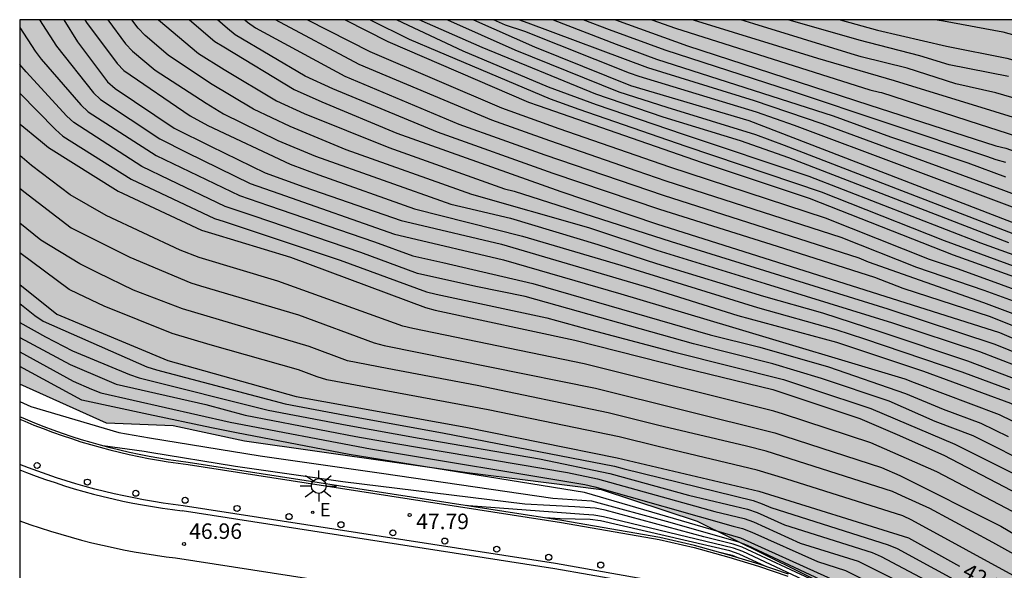
# Model space of a CAD drawing. Units: millimetres. Extents: x 582743 to 583094, y 4794539 to 4794791.
# Drawn here: x 582744 to 582792, y 4794764 to 4794790 of the extents above; entities that cross this region are included whole.
import ezdxf

# ---------------------------------------------------------------- set-up
doc = ezdxf.new("R2010")
doc.units = ezdxf.units.MM
for name, color, linetype in [('010106', 9, 'Continuous'), ('020104', 34, 'Continuous'), ('020204', 9, 'Continuous'), ('020307', 24, 'Continuous'), ('020308', 9, 'Continuous'), ('060108', 9, 'Continuous'), ('060113', 4, 'Continuous'), ('060144', 9, 'Continuous'), ('060145', 9, 'Continuous'), ('100106', 63, 'Continuous'), ('220207', 9, 'Continuous'), ('220307', 9, 'Continuous'), ('250206', 9, 'Continuous'), ('260101', 9, 'Continuous'), ('260202', 9, 'Continuous'), ('990504', 63, 'Continuous')]:
    doc.layers.add(name, color=color, linetype=linetype)
doc.layers.add('020105', color=24, linetype='Continuous', lineweight=30)
doc.styles.add('ARIAL', font='ARIAL.TTF', dxfattribs={"height": 1})
doc.styles.add('ARIALI', font='ARIALI.TTF', dxfattribs={"height": 1})
doc.styles.add('ROMANS', font='romans__.ttf', dxfattribs={"height": 1})

# ---------------------------------------------------------------- blocks, each defined once
blk = doc.blocks.new('COTAPU')
blk.add_circle((0, 0), 0.075)
blk = doc.blocks.new('HUEPIV')
blk.add_circle((0, 0), 0.145)
blk = doc.blocks.new('REGALU')
blk.add_circle((0, 0), 0.055)
blk = doc.blocks.new('FAROLA')
for p, q in [((-0.63, 0.51), (-0.255, 0.245)), ((0, 0.355), (0, 0.755)), ((0.605, 0.49), (0.276, 0.223)), ((-0.355, 0), (-0.895, 0)), ((0.355, 0), (0.855, 0)), ((-0.65, -0.52), (-0.255, -0.24)), ((0, -0.355), (0, -0.755)), ((0.585, -0.52), (0.256, -0.246))]:
    blk.add_line(p, q)
blk.add_circle((0, 0), 0.355)

msp = doc.modelspace()

# ---------------------------------------------------------------- hatches: boundary and pattern name
at = {"layer": '990504'}
msp.add_hatch(color=256, dxfattribs=at).paths.add_polyline_path([(582837.815, 4794754.76), (582838.125, 4794757.814), (582838.423, 4794764.034), (582839.823, 4794768.413), (582840.356, 4794772.161), (582841.826, 4794777.829), (582843.474, 4794784.674), (582843.975, 4794790.198), (582855.833, 4794790.197), (582855.758, 4794784.563), (582853.506, 4794764.689), (582852.561, 4794758.157), (582851.575, 4794752.645), (582852.36, 4794751.186), (582853.319, 4794750.69), (582857.658, 4794750.203), (582862.005, 4794750.305), (582864.749, 4794750.912), (582866.435, 4794752.553), (582867.372, 4794754.471), (582868.511, 4794759.392), (582868.714, 4794778.596), (582868.576, 4794790.197), (582934.79, 4794790.196), (582936.566, 4794789.704), (582944.587, 4794787.666), (582950.901, 4794786.455), (582955.972, 4794784.509), (582958.285, 4794780.991), (582959.146, 4794777.117), (582958.43, 4794775.731), (582953.39, 4794776.013), (582947.076, 4794777.224), (582941.412, 4794778.963), (582933.884, 4794777.669), (582932.006, 4794773.67), (582932.324, 4794769.32), (582935.282, 4794765.901), (582940.551, 4794762.719), (582946.537, 4794761.029), (582952.073, 4794761.814), (582955.504, 4794765.631), (582959.082, 4794772.45), (582962.42, 4794773.317), (582965.271, 4794769.846), (582976.21, 4794765.461), (582995.278, 4794759.143), (583020.702, 4794750.809), (583039.918, 4794743.471), (583054.164, 4794738.336), (583054.633, 4794738.22), (583054.91, 4794738.108), (583057.236, 4794737.551), (583058.259, 4794737.233), (583060.157, 4794736.748), (583060.371, 4794736.723), (583061.69, 4794736.141), (583064.224, 4794735.259), (583064.585, 4794735.06), (583067.604, 4794733.719), (583068.115, 4794733.581), (583070.157, 4794732.73), (583070.754, 4794732.547), (583072.034, 4794732.266), (583074.643, 4794731.897), (583075.495, 4794731.645), (583076.517, 4794731.262), (583077.732, 4794730.876), (583078.543, 4794730.711), (583079.378, 4794730.632), (583079.914, 4794730.643), (583081.093, 4794730.665), (583082.119, 4794730.496), (583083.164, 4794730.241), (583084.187, 4794729.923), (583086.387, 4794729.475), (583089.716, 4794728.686), (583090.464, 4794728.587), (583091.771, 4794728.542), (583092.326, 4794728.446), (583093.581, 4794727.887), (583094.145, 4794727.685), (583094.143, 4794663.816), (583093.214, 4794664.283), (583091.308, 4794665.561), (583090.57, 4794666.196), (583088.687, 4794668.673), (583087.384, 4794670.09), (583086.242, 4794670.947), (583084.802, 4794671.916), (583083.387, 4794673.056), (583082.624, 4794673.542), (583081.436, 4794674.185), (583081.095, 4794674.32), (583079.623, 4794674.689), (583079.133, 4794674.848), (583078.942, 4794674.959), (583077.811, 4794675.258), (583075.083, 4794676.101), (583073.524, 4794676.365), (583071.047, 4794676.903), (583067.221, 4794677.466), (583066.046, 4794677.68), (583063.764, 4794678.279), (583062.653, 4794678.513), (583061.158, 4794678.755), (583058.165, 4794679.152), (583056.884, 4794679.411), (583055.579, 4794679.564), (583053.266, 4794679.649), (583051.92, 4794679.887), (583050.784, 4794679.865), (583034.865, 4794682.363), (583014.322, 4794686.071), (582998.413, 4794688.691), (582991.012, 4794689.583), (582980.39, 4794691.108), (582969.808, 4794692.334), (582961.342, 4794695.037), (582957.188, 4794696.125), (582952.72, 4794696.57), (582947.013, 4794697.323), (582941.46, 4794698.212), (582937.757, 4794698.218), (582936.364, 4794697.938), (582933.66, 4794695.349), (582931.621, 4794693.507), (582929.795, 4794692.368), (582926.849, 4794691.301), (582923.297, 4794690.578), (582919.893, 4794690.601), (582918.015, 4794691.638), (582915.705, 4794691.88), (582912.618, 4794690.539), (582910.102, 4794690.623), (582909.046, 4794698.181), (582908.594, 4794703.512), (582909.734, 4794706.064), (582913.289, 4794710.832), (582911.45, 4794714.122), (582909.024, 4794716.555), (582907.055, 4794717.825), (582904.641, 4794720.614), (582902.345, 4794722.456), (582898.873, 4794722.306), (582891.402, 4794721.709), (582874.957, 4794716.946), (582870.373, 4794716.302), (582870.115, 4794717.636), (582868.608, 4794719.235), (582868.313, 4794720.563), (582868.492, 4794723.608), (582866.351, 4794723.411), (582864.117, 4794721.724), (582860.424, 4794720.261), (582857.266, 4794719.11), (582853.708, 4794716.867), (582850.72, 4794715.329), (582848.085, 4794714.105), (582843.06, 4794712.594), (582833.865, 4794708.68), (582832.477, 4794709.331), (582831.498, 4794710.13), (582830.701, 4794711.443), (582829.444, 4794714.282), (582825.801, 4794720.39), (582824.403, 4794721.878), (582822.685, 4794723.436), (582821.345, 4794724.931), (582820.776, 4794726.989), (582820.032, 4794729.058), (582819.569, 4794732.454), (582821.835, 4794734.446), (582821.193, 4794735.277), (582819.801, 4794736.197), (582818.093, 4794736.322), (582817.256, 4794735.686), (582816.727, 4794730.448), (582816.607, 4794728.507), (582815.744, 4794727.639), (582814.65, 4794727.391), (582813.835, 4794727.933), (582812.198, 4794730.094), (582811.141, 4794733.207), (582805.459, 4794746.173), (582801.583, 4794751.739), (582797.346, 4794755.192), (582793.525, 4794757.738), (582776.969, 4794765.925), (582772.313, 4794767.457), (582765.806, 4794768.278), (582755.039, 4794769.812), (582751.586, 4794770.563), (582748.358, 4794770.687), (582744.156, 4794772.569), (582744.156, 4794790.2), (582829.65, 4794790.198), (582827.933, 4794781.984), (582826.818, 4794774.811), (582824.223, 4794765.296), (582822.302, 4794758.079), (582823.446, 4794755.382), (582830.128, 4794753.575), (582835.595, 4794753.18), (582836.996, 4794753.698)])

# ---------------------------------------------------------------- linework, layer by layer
at = {"layer": '010106', "flags": 128}
msp.add_lwpolyline([(582744.151, 4794540.207), (583094.141, 4794540.199), (583094.146, 4794790.192), (582744.156, 4794790.2)], close=True, dxfattribs=at)
at = {"layer": '020104', "flags": 128}
for points, elevation in [([(582745.117, 4794790.2), (582745.928, 4794788.924), (582747.718, 4794786.669), (582748.068, 4794786.339), (582750.934, 4794784.44), (582752.242, 4794783.775), (582755.314, 4794782.284), (582756.703, 4794781.791), (582762.302, 4794779.824), (582762.783, 4794779.709), (582767.57, 4794778.58), (582773.258, 4794776.944), (582778.492, 4794775.373), (582787.007, 4794772.833), (582787.448, 4794772.654), (582791.567, 4794771.105), (582792.868, 4794770.469)], 38), ([(582747.306, 4794790.2), (582747.389, 4794790.066), (582748.864, 4794788.081), (582749.185, 4794787.746), (582752.409, 4794785.55), (582753.262, 4794785.085), (582757.251, 4794783.207), (582758.637, 4794782.698), (582763.267, 4794781.058), (582768.5, 4794779.732), (582773.253, 4794778.32), (582779.87, 4794776.272), (582783.655, 4794775.215), (582785.049, 4794774.758), (582789.768, 4794773.16), (582792.077, 4794772.318)], 37), ([(582748.418, 4794790.2), (582749.275, 4794789.04), (582749.605, 4794788.684), (582750.713, 4794787.766), (582753.171, 4794786.161), (582754.016, 4794785.655), (582756.653, 4794784.356), (582758.466, 4794783.594), (582765.025, 4794781.272), (582765.506, 4794781.159), (582767.913, 4794780.594), (582772.147, 4794779.329), (582774.977, 4794778.408), (582780.158, 4794776.824), (582783.015, 4794776.021), (582785.837, 4794775.11), (582790.044, 4794773.7), (582792.761, 4794772.663)], 36.5), ([(582792.476, 4794773.422), (582790.632, 4794774.132), (582786.427, 4794775.527), (582780.25, 4794777.432), (582775.005, 4794779.039), (582771.702, 4794780.128), (582766.045, 4794781.742), (582759.963, 4794783.903), (582757.242, 4794785.029), (582755.475, 4794785.879), (582753.385, 4794787.109), (582751.346, 4794788.488), (582750.231, 4794789.442), (582749.886, 4794789.788), (582749.577, 4794790.2)], 36), ([(582750.868, 4794790.2), (582752.815, 4794788.561), (582754.048, 4794787.791), (582756.583, 4794786.277), (582757.922, 4794785.671), (582762.017, 4794784.013), (582767.622, 4794782.015), (582768.088, 4794781.901), (582775.695, 4794779.467), (582786.181, 4794776.216), (582791.359, 4794774.502), (582792.712, 4794773.958)], 35.5), ([(582793.443, 4794774.905), (582791.156, 4794775.822), (582786.927, 4794777.193), (582785.547, 4794777.723), (582780.842, 4794779.23), (582775.134, 4794781.019), (582769.981, 4794782.76), (582764.379, 4794784.762), (582759.304, 4794786.86), (582757.965, 4794787.466), (582754.588, 4794789.472), (582754.212, 4794789.769), (582753.73, 4794790.2)], 34.5), ([(582755.052, 4794790.2), (582755.179, 4794790.084), (582755.573, 4794789.812), (582759.899, 4794787.461), (582765.403, 4794785.152), (582769.577, 4794783.658), (582775.295, 4794781.705), (582784.778, 4794778.676), (582785.235, 4794778.493), (582790.817, 4794776.528), (582793.128, 4794775.658)], 34), ([(582793.158, 4794776.267), (582790.848, 4794777.105), (582787.577, 4794778.207), (582783.916, 4794779.666), (582782.974, 4794779.964), (582775.456, 4794782.391), (582774.038, 4794782.866), (582769.815, 4794784.334), (582767.006, 4794785.336), (582760.588, 4794788.026), (582756.532, 4794790.2)], 33.5), ([(582758.086, 4794790.2), (582761.097, 4794788.665), (582767.47, 4794785.93), (582770.246, 4794784.944), (582775.617, 4794783.077), (582783.146, 4794780.612), (582788.184, 4794778.624), (582789.584, 4794778.148), (582793.743, 4794776.64)], 33), ([(582761.12, 4794790.2), (582763.01, 4794789.265), (582764.372, 4794788.672), (582769.834, 4794786.373), (582771.226, 4794785.871), (582776.4, 4794784.086), (582782.959, 4794781.867), (582784.332, 4794781.329), (582788.911, 4794779.527), (582794.003, 4794777.656)], 32), ([(582762.402, 4794790.2), (582765.601, 4794788.697), (582769.735, 4794786.961), (582772.055, 4794786.092), (582776.272, 4794784.667), (582782.357, 4794782.627), (582790.673, 4794779.405), (582793.447, 4794778.401)], 31.5), ([(582792.033, 4794779.407), (582781.393, 4794783.524), (582779.053, 4794784.34), (582775.299, 4794785.491), (582772.046, 4794786.595), (582766.535, 4794788.857), (582763.497, 4794790.199)], 31), ([(582764.867, 4794790.199), (582768.119, 4794788.744), (582773.151, 4794786.716), (582775.478, 4794785.969), (582779.767, 4794784.647), (582781.167, 4794784.136), (582792.737, 4794779.667)], 30.5), ([(582792.346, 4794781.088), (582781.654, 4794785.076), (582779.823, 4794785.72), (582774.146, 4794787.445), (582773.68, 4794787.618), (582768.609, 4794789.628), (582767.676, 4794789.943), (582767.095, 4794790.199)], 29.5), ([(582798.682, 4794779.34), (582791.789, 4794781.942), (582786.687, 4794783.803), (582782.999, 4794785.16), (582779.727, 4794786.28), (582774.564, 4794787.87), (582768.772, 4794790.037), (582768.313, 4794790.199)], 29), ([(582769.985, 4794790.199), (582773.028, 4794789.019), (582774.983, 4794788.295), (582783.536, 4794785.549), (582786.303, 4794784.532), (582790.057, 4794783.277), (582791.882, 4794782.601)], 28.5), ([(582791.885, 4794783.286), (582791.422, 4794783.426), (582790.979, 4794783.589), (582781.514, 4794786.749), (582775.401, 4794788.72), (582772.701, 4794789.718), (582771.434, 4794790.199)], 28), ([(582774.755, 4794790.199), (582775.895, 4794789.796), (582785.314, 4794786.815), (582785.778, 4794786.695), (582785.871, 4794786.673), (582790.605, 4794785.146), (582801.759, 4794781.57)], 27), ([(582776.757, 4794790.199), (582782.771, 4794788.347), (582786.49, 4794787.267), (582801.113, 4794782.755)], 26.5), ([(582800.358, 4794784.045), (582791.411, 4794786.669), (582789.476, 4794787.097), (582787.109, 4794787.86), (582784.886, 4794788.404), (582784.41, 4794788.55), (582779.694, 4794790), (582779.061, 4794790.199)], 26), ([(582792.025, 4794787.448), (582789.151, 4794788.02), (582787.728, 4794788.454), (582784.791, 4794789.204), (582781.361, 4794790.199)], 25.5), ([(582788.565, 4794790.199), (582788.876, 4794790.145), (582791.754, 4794789.606), (582795.582, 4794788.553)], 24.5), ([(582744.156, 4794789.815), (582744.901, 4794788.675), (582745.188, 4794788.291), (582747.104, 4794786.078), (582747.462, 4794785.747), (582750.752, 4794783.63), (582754.799, 4794781.698), (582756.191, 4794781.214), (582761.322, 4794779.449), (582763.185, 4794778.784), (582764.636, 4794778.448), (582768.997, 4794777.441), (582777.583, 4794774.962), (582779.978, 4794774.357), (582783.299, 4794773.407), (582787.036, 4794772.122), (582788.86, 4794771.367), (582790.675, 4794770.69), (582792.01, 4794770.044)], 38.5), ([(582793.385, 4794768.532), (582790.317, 4794770.073), (582788.477, 4794770.765), (582786.237, 4794771.75), (582782.973, 4794772.852), (582780.604, 4794773.559), (582776.773, 4794774.528), (582768.623, 4794776.809), (582766.236, 4794777.301), (582763.414, 4794777.926), (582760.663, 4794778.945), (582755.499, 4794780.702), (582754.09, 4794781.172), (582751.397, 4794782.456), (582750.058, 4794783.106), (582746.772, 4794785.221), (582746.431, 4794785.542), (582744.471, 4794787.677), (582744.156, 4794788.039)], 39), ([(582744.156, 4794786.651), (582745.883, 4794784.889), (582746.234, 4794784.565), (582749.544, 4794782.485), (582753.574, 4794780.59), (582754.047, 4794780.441), (582759.663, 4794778.569), (582763.838, 4794777.034), (582764.312, 4794776.928), (582769.666, 4794775.785), (582771.543, 4794775.266), (582775.872, 4794774.123), (582781.13, 4794772.789), (582782.539, 4794772.336), (582785.356, 4794771.392), (582789.43, 4794769.67), (582793.418, 4794767.665)], 39.5), ([(582792.887, 4794766.057), (582788.547, 4794768.335), (582785.354, 4794769.736), (582781.135, 4794771.112), (582780.659, 4794771.261), (582771.474, 4794773.55), (582763.176, 4794775.269), (582762.694, 4794775.373), (582756.641, 4794777.551), (582752.835, 4794778.697), (582751.926, 4794779.046), (582748.345, 4794780.724), (582746.598, 4794781.736), (582744.725, 4794783.141), (582744.156, 4794783.625)], 40.5), ([(582744.156, 4794782.05), (582744.35, 4794781.884), (582746.641, 4794780.138), (582749.49, 4794778.713), (582752.436, 4794777.467), (582752.908, 4794777.325), (582757.642, 4794775.92), (582761.316, 4794774.57), (582761.788, 4794774.44), (582772.02, 4794772.374), (582780.715, 4794770.214), (582781.186, 4794770.062), (582785.87, 4794768.545), (582786.768, 4794768.152), (582791.654, 4794765.703), (582793.74, 4794764.468)], 41), ([(582792.565, 4794764.193), (582791.27, 4794764.91), (582788.213, 4794766.549), (582786.853, 4794767.171), (582786.4, 4794767.378), (582780.296, 4794769.33), (582779.338, 4794769.569), (582775.028, 4794770.595), (582772.646, 4794771.182), (582766.305, 4794772.513), (582761.948, 4794773.331), (582760.017, 4794773.702), (582758.162, 4794774.395), (582752.027, 4794776.218), (582749.661, 4794777.116), (582747.928, 4794777.963), (582747.064, 4794778.393), (582745.173, 4794779.534), (582744.156, 4794780.363)], 41.5), ([(582792.607, 4794763.129), (582787.346, 4794765.997), (582786.913, 4794766.198), (582781.248, 4794767.992), (582779.852, 4794768.404), (582775.063, 4794769.558), (582773.173, 4794770.016), (582766.83, 4794771.336), (582759.015, 4794772.785), (582758.55, 4794772.922), (582757.653, 4794773.257), (582753.37, 4794774.469), (582751.535, 4794775.016), (582748.237, 4794776.338), (582746.985, 4794776.939), (582746.547, 4794777.144), (582744.156, 4794778.917)], 42), ([(582744.156, 4794776.474), (582744.88, 4794775.897), (582745.28, 4794775.62), (582750.304, 4794773.411), (582750.774, 4794773.261), (582756.998, 4794771.616), (582759.908, 4794771.074), (582764.622, 4794770.221), (582772.945, 4794768.611), (582773.419, 4794768.478), (582779.652, 4794766.951), (582780.092, 4794766.785), (582780.523, 4794766.602), (582786.196, 4794764.802), (582786.638, 4794764.621), (582791.872, 4794761.774)], 43), ([(582744.156, 4794775.553), (582745.406, 4794774.862), (582746.709, 4794774.177), (582749.473, 4794773.037), (582749.942, 4794772.882), (582756.176, 4794771.31), (582760.008, 4794770.587), (582763.492, 4794769.957), (582769.318, 4794768.96), (582772.725, 4794768.249), (582776.522, 4794767.205), (582779.393, 4794766.53), (582779.849, 4794766.364), (582781.176, 4794765.76), (582785.422, 4794764.423), (582785.864, 4794764.237), (582790.671, 4794761.689), (582791.518, 4794761.259), (582792.616, 4794760.308)], 43.5), ([(582744.156, 4794774.831), (582746.588, 4794773.516), (582748.376, 4794772.757), (582748.826, 4794772.578), (582753.16, 4794771.595), (582755.072, 4794771.068), (582760.426, 4794770.044), (582762.361, 4794769.694), (582770.664, 4794768.293), (582772.127, 4794767.996), (582777.803, 4794766.411), (582779.223, 4794766.077), (582779.682, 4794765.91), (582781.932, 4794764.885), (582784.737, 4794764.01), (582786.489, 4794763.133), (582790.458, 4794761.087), (582790.9, 4794760.87), (582791.324, 4794760.633), (582792.76, 4794759.371)], 44), ([(582744.156, 4794774.127), (582746.738, 4794772.723), (582747.628, 4794772.329), (582748.083, 4794772.158), (582754.348, 4794770.736), (582761.134, 4794769.448), (582761.231, 4794769.43), (582771.516, 4794767.71), (582772.002, 4794767.606), (582778.691, 4794765.703), (582779.148, 4794765.59), (582779.603, 4794765.415), (582782.782, 4794763.994), (582784.136, 4794763.554), (582790.794, 4794760.2), (582791.188, 4794759.931), (582791.537, 4794759.629), (582791.916, 4794759.357)], 44.5), ([(582744.156, 4794771.737), (582744.686, 4794771.492), (582748.956, 4794770.227), (582750.43, 4794769.977), (582755.793, 4794769.098), (582761.667, 4794768.267), (582769.954, 4794767.061), (582770.425, 4794767.027), (582771.837, 4794766.931), (582775.626, 4794765.901), (582778.957, 4794764.951), (582779.366, 4794764.787), (582785.199, 4794762.055), (582785.726, 4794761.792), (582790.122, 4794759.603), (582791.829, 4794758.601)], 45.5), ([(582795.854, 4794755.897), (582789.899, 4794759.491), (582785.019, 4794761.951), (582779.134, 4794764.69), (582778.686, 4794764.837), (582777.279, 4794765.181), (582772.498, 4794766.469), (582772.016, 4794766.569), (582771.034, 4794766.64), (582768.604, 4794766.766), (582759.799, 4794767.847), (582754.596, 4794768.591), (582750.459, 4794769.264), (582750.181, 4794769.309), (582748.172, 4794769.589)], 46), ([(582782.901, 4794762.721), (582779.16, 4794764.475), (582778.703, 4794764.645), (582772.419, 4794766.153), (582771.943, 4794766.227), (582771.47, 4794766.273), (582765.876, 4794766.693), (582765.787, 4794766.698)], 46.5), ([(582780.267, 4794763.754), (582778.976, 4794764.356), (582778.525, 4794764.511), (582772.261, 4794765.963), (582771.771, 4794766.021), (582770.319, 4794766.057), (582769.589, 4794766.108)], 47)]:
    msp.add_lwpolyline(points, dxfattribs=dict(at, elevation=elevation))
at = {"layer": '020105', "flags": 128}
for points, elevation in [([(582746.286, 4794790.2), (582746.946, 4794789.137), (582748.405, 4794787.191), (582748.767, 4794786.87), (582751.63, 4794784.957), (582753.383, 4794784.08), (582756.028, 4794782.792), (582757.906, 4794782.124), (582762.621, 4794780.495), (582763.107, 4794780.382), (582767.47, 4794779.348), (582774.65, 4794777.223), (582778.92, 4794775.899), (582783.697, 4794774.601), (582787.907, 4794773.193), (582792.111, 4794771.658), (582793.922, 4794770.843), (582796.622, 4794769.593), (582796.971, 4794769.365)], 37.5), ([(582752.369, 4794790.2), (582753.6, 4794789.138), (582754.026, 4794788.88), (582757.433, 4794786.819), (582758.783, 4794786.227), (582762.411, 4794784.71), (582770.342, 4794781.886), (582774.973, 4794780.334), (582791.584, 4794775.07), (582792.038, 4794774.88), (582797.948, 4794772.424), (582800.027, 4794771.581)], 35), ([(582759.905, 4794790.2), (582761.97, 4794789.151), (582768.786, 4794786.218), (582769.253, 4794786.054), (582777.191, 4794783.294), (582782.375, 4794781.572), (582789.34, 4794778.825), (582793.972, 4794777.159), (582799.787, 4794774.375), (582802.028, 4794773.149)], 32.5), ([(582766.119, 4794790.199), (582769.072, 4794788.895), (582773.728, 4794787.021), (582779.45, 4794785.321), (582793.353, 4794779.961), (582793.808, 4794779.765), (582799.265, 4794777.399), (582802.883, 4794775.77), (582804.539, 4794775.045)], 30), ([(582772.998, 4794790.199), (582776.481, 4794788.93), (582785.253, 4794786.08), (582791.407, 4794784.095), (582791.886, 4794783.983), (582802.524, 4794780.212), (582805.257, 4794779.129), (582805.695, 4794778.908), (582807.879, 4794777.627)], 27.5), ([(582783.868, 4794790.199), (582785.685, 4794789.691), (582789.027, 4794788.915), (582791.943, 4794788.344), (582795.732, 4794787.279), (582797.598, 4794786.675), (582801.916, 4794785.579), (582806.185, 4794784.44), (582807.562, 4794783.976), (582810.26, 4794782.672), (582811.128, 4794782.209), (582812.548, 4794781.228)], 25), ([(582744.156, 4794785.168), (582744.18, 4794785.147), (582745.158, 4794784.341), (582745.539, 4794784.025), (582748.919, 4794781.899), (582752.955, 4794780.023), (582753.433, 4794779.878), (582757.258, 4794778.721), (582763.795, 4794776.275), (582764.272, 4794776.145), (582771.023, 4794774.699), (582776.296, 4794773.369), (582780.616, 4794772.314), (582784.826, 4794770.915), (582786.636, 4794770.135), (582788.891, 4794769.137), (582793.255, 4794766.856), (582793.477, 4794766.713)], 40), ([(582744.156, 4794777.385), (582745.954, 4794775.956), (582751.318, 4794773.71), (582757.529, 4794771.975), (582765.753, 4794770.485), (582773.069, 4794769.001), (582779.929, 4794767.391), (582787.173, 4794765.13), (582789.648, 4794763.77)], 42.5), ([(582795.978, 4794756.487), (582790.702, 4794759.541), (582786.433, 4794761.634), (582783.268, 4794763.215), (582779.068, 4794765.128), (582771.499, 4794767.327), (582760.101, 4794769.167), (582754.644, 4794770.218), (582753.432, 4794770.451), (582750.383, 4794771.105), (582747.153, 4794771.797), (582744.156, 4794773.426)], 45), ([(582777.894, 4794764.471), (582778.639, 4794764.306), (582778.943, 4794764.171)], 47.5)]:
    msp.add_lwpolyline(points, dxfattribs=dict(at, elevation=elevation))
at = {"layer": '060108'}
msp.add_polyline3d([(582775.098, 4794763.017, 48.623), (582770.091, 4794763.891, 48.294), (582752.057, 4794766.689, 47.014), (582751.578, 4794766.75, 46.982), (582751.1, 4794766.817, 46.951), (582750.623, 4794766.892, 46.92), (582750.148, 4794766.975, 46.888), (582749.673, 4794767.065, 46.857), (582749.2, 4794767.162, 46.826), (582748.729, 4794767.266, 46.794), (582748.259, 4794767.378, 46.763), (582747.791, 4794767.497, 46.732), (582747.325, 4794767.623, 46.7), (582746.861, 4794767.756, 46.669), (582746.399, 4794767.896, 46.638), (582745.94, 4794768.044, 46.606), (582745.482, 4794768.199, 46.575), (582745.027, 4794768.36, 46.544), (582744.575, 4794768.529, 46.512), (582744.155, 4794768.693, 46.483)], dxfattribs=at)
at = {"layer": '060113'}
for points in [[(582744.155, 4794768.425, 46.34), (582744.486, 4794768.296, 46.362), (582744.942, 4794768.125, 46.394), (582745.4, 4794767.962, 46.425), (582745.861, 4794767.807, 46.456), (582746.325, 4794767.658, 46.488), (582746.79, 4794767.516, 46.519), (582747.258, 4794767.382, 46.55), (582747.728, 4794767.255, 46.582), (582748.199, 4794767.135, 46.613), (582748.673, 4794767.022, 46.644), (582749.148, 4794766.917, 46.676), (582749.625, 4794766.819, 46.707), (582750.103, 4794766.729, 46.738), (582750.582, 4794766.646, 46.77), (582751.063, 4794766.57, 46.801), (582751.545, 4794766.502, 46.832), (582752.019, 4794766.442, 46.864)], [(582770.053, 4794763.644, 48.144), (582752.019, 4794766.442, 46.864)], [(582775.047, 4794762.772, 48.472), (582770.053, 4794763.644, 48.144)]]:
    msp.add_polyline3d(points, dxfattribs=at)
at = {"layer": '060144'}
msp.add_polyline3d([(582744.155, 4794770.882, 46.443), (582744.396, 4794770.778, 46.461), (582744.843, 4794770.595, 46.495), (582745.292, 4794770.419, 46.528), (582745.744, 4794770.25, 46.561), (582746.199, 4794770.089, 46.594), (582746.656, 4794769.936, 46.628), (582747.116, 4794769.789, 46.661), (582747.578, 4794769.651, 46.694), (582748.043, 4794769.52, 46.727), (582748.509, 4794769.397, 46.761), (582748.978, 4794769.281, 46.794), (582749.448, 4794769.173, 46.827), (582749.92, 4794769.073, 46.86), (582750.394, 4794768.98, 46.894), (582750.869, 4794768.896, 46.927), (582751.345, 4794768.819, 46.96), (582751.823, 4794768.75, 46.993), (582752.3, 4794768.689, 47.027), (582770.378, 4794765.884, 48.306), (582775.117, 4794765.056, 48.616), (582776.802, 4794764.663, 48.742), (582778.476, 4794764.21, 48.869), (582779.916, 4794763.768, 48.971), (582781.344, 4794763.281, 49.073)], dxfattribs=at)
at = {"layer": '060145'}
msp.add_polyline3d([(582781.376, 4794763.376, 49.073), (582779.947, 4794763.863, 48.971), (582778.503, 4794764.306, 48.869), (582776.826, 4794764.76, 48.742), (582775.134, 4794765.155, 48.616), (582770.393, 4794765.983, 48.306), (582752.313, 4794768.788, 47.027), (582751.836, 4794768.849, 46.993), (582751.36, 4794768.918, 46.96), (582750.885, 4794768.994, 46.927), (582750.412, 4794769.079, 46.894), (582749.94, 4794769.171, 46.86), (582749.47, 4794769.271, 46.827), (582749.001, 4794769.378, 46.794), (582748.534, 4794769.493, 46.761), (582748.069, 4794769.616, 46.727), (582747.606, 4794769.747, 46.694), (582747.146, 4794769.885, 46.661), (582746.687, 4794770.031, 46.628), (582746.231, 4794770.184, 46.594), (582745.778, 4794770.344, 46.561), (582745.328, 4794770.512, 46.528), (582744.88, 4794770.688, 46.495), (582744.435, 4794770.871, 46.461), (582744.155, 4794770.991, 46.44)], dxfattribs=at)
at = {"layer": '100106', "elevation": 7.707, "flags": 128}
msp.add_lwpolyline([(582819.801, 4794736.197), (582818.093, 4794736.322), (582817.256, 4794735.686), (582816.727, 4794730.448), (582816.607, 4794728.507), (582815.744, 4794727.639), (582814.65, 4794727.391), (582813.835, 4794727.933), (582812.198, 4794730.094), (582811.141, 4794733.207), (582805.459, 4794746.173), (582801.583, 4794751.739), (582797.346, 4794755.192), (582793.525, 4794757.738), (582776.969, 4794765.925), (582772.313, 4794767.457), (582765.806, 4794768.278), (582755.039, 4794769.812), (582751.586, 4794770.563), (582748.358, 4794770.687), (582744.156, 4794772.569)], dxfattribs=at)
at = {"layer": '260101'}
msp.add_polyline3d([(582744.155, 4794765.964, 46.394), (582744.647, 4794765.789, 46.425), (582745.141, 4794765.622, 46.456), (582745.639, 4794765.463, 46.488), (582746.138, 4794765.311, 46.519), (582746.64, 4794765.166, 46.55), (582747.144, 4794765.03, 46.582), (582747.65, 4794764.901, 46.613), (582748.158, 4794764.781, 46.644), (582748.668, 4794764.668, 46.676), (582749.18, 4794764.563, 46.707), (582749.693, 4794764.466, 46.738), (582750.207, 4794764.377, 46.77), (582750.723, 4794764.295, 46.801), (582751.241, 4794764.222, 46.832), (582751.699, 4794764.164, 46.862), (582769.679, 4794761.374, 48.142)], dxfattribs=at)

# ---------------------------------------------------------------- block references
at = {"layer": '020204', "rotation": 359.9987685839998}
for p in [(582763.028, 4794766.241, 47.792), (582752.106, 4794764.836, 46.964)]:
    msp.add_blockref('COTAPU', p, dxfattribs=at)
at = {"layer": '220207', "rotation": 359.9987685839998}
msp.add_blockref('REGALU', (582758.335, 4794766.368, 47.46), dxfattribs=at)
at = {"layer": '250206', "rotation": 359.9987685839998}
msp.add_blockref('FAROLA', (582758.625, 4794767.645, 47.486), dxfattribs=at)
at = {"layer": '260202', "rotation": 359.9987685839998}
for p in [(582744.996, 4794768.638, 46.535), (582747.426, 4794767.834, 46.715), (582749.773, 4794767.294, 46.866), (582752.161, 4794766.954, 47.023), (582754.675, 4794766.56, 47.202), (582757.19, 4794766.166, 47.381), (582759.704, 4794765.772, 47.56), (582762.218, 4794765.378, 47.739), (582764.732, 4794764.983, 47.918), (582767.246, 4794764.589, 48.097), (582769.761, 4794764.195, 48.276), (582772.278, 4794763.823, 48.444)]:
    msp.add_blockref('HUEPIV', p, dxfattribs=at)

# ---------------------------------------------------------------- texts
at = {"layer": '020307', "style": 'ARIALI'}
msp.add_text('42.5', height=0.75, rotation=331.2098, dxfattribs=at).set_placement((582789.73, 4794763.297, 42.499))
at = {"layer": '020308', "style": 'ARIAL'}
for s, p in [('47.79', (582763.345, 4794765.558, 47.791)), ('46.96', (582752.356, 4794765.086, 46.963))]:
    msp.add_text(s, height=0.75, rotation=359.9988, dxfattribs=at).set_placement(p)
at = {"layer": '220307', "style": 'ROMANS'}
msp.add_text('E', height=0.65, rotation=359.9988, dxfattribs=at).set_placement((582758.683, 4794766.175, 47.459))

doc.saveas('drawing.dxf')
